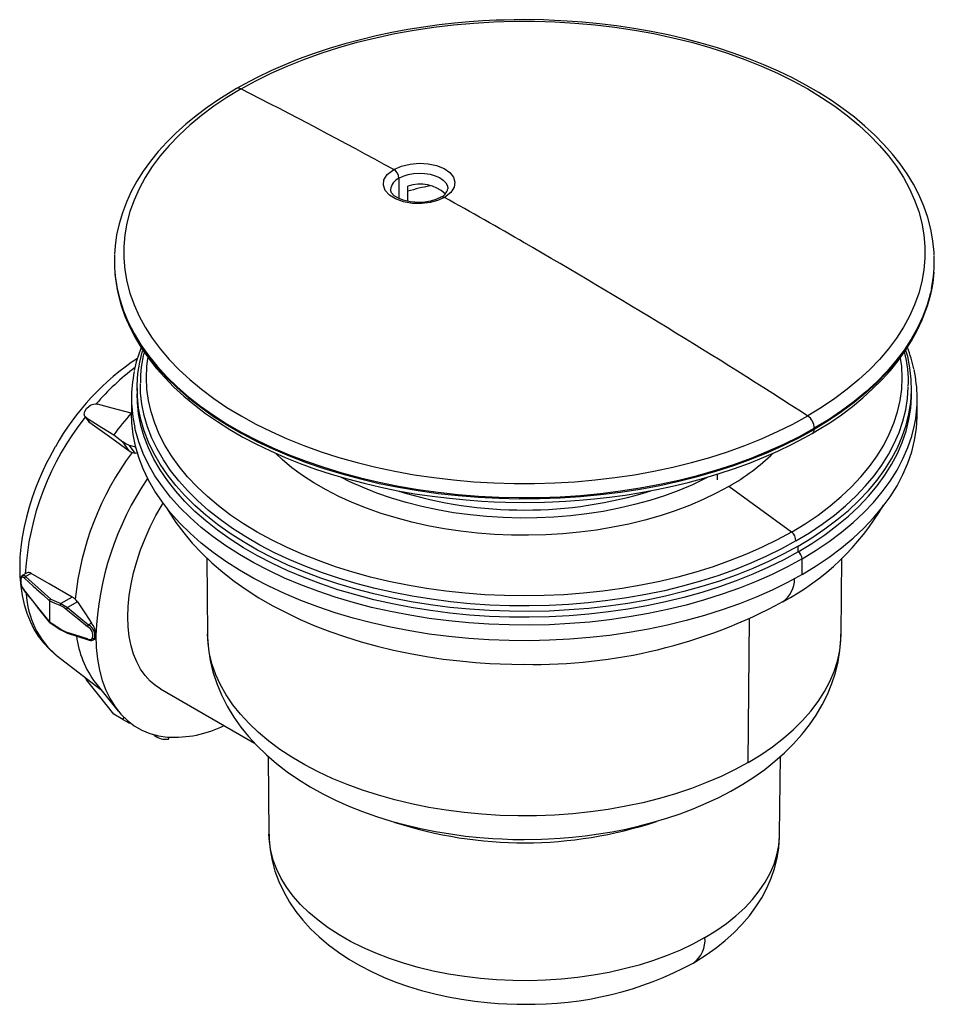
# Paper-space layout '_Isometric' of a CAD drawing. Units: millimetres. Extents: x 37 to 166, y -11 to 128.
import ezdxf

# ---------------------------------------------------------------- set-up
doc = ezdxf.new("R2010")
doc.units = ezdxf.units.MM

psp = doc.layouts.new('_Isometric')

# ---------------------------------------------------------------- linework, layer by layer
at = {"color": 7, "linetype": 'Continuous', "lineweight": 25}
for p, q in [((90.68, 105.52), (90.68, 102.66)), ((91.94, 102.26), (91.94, 104.41)), ((50.53, 92.4), (50.54, 92.24)), ((166.24, 92.24), (166.26, 92.4)), ((53.69, 75.87), (53.69, 75.06)), ((163.09, 75.06), (163.09, 75.87)), ((52.89, 74.4), (52.89, 72.2)), ((163.89, 72.2), (163.89, 74.4)), ((46.33, 71.83), (46.76, 71.23)), ((47.01, 71.01), (46.55, 71.66)), ((149.35, 70.19), (149.34, 70.03)), ((50.39, 69.25), (51.68, 68.26)), ((52.56, 67.01), (51.68, 68.26)), ((53.49, 67.5), (52.64, 67.75)), ((53.41, 66.66), (52.64, 67.75)), ((53.82, 66.61), (53.41, 66.66)), ((135.69, 62.88), (135.69, 63.71)), ((146.14, 55.53), (137.27, 61.97)), ((147.07, 52.73), (147.07, 53.55)), ((63.53, 51.85), (63.65, 41.08)), ((147.64, 49.54), (147.64, 51.75)), ((153.14, 41.08), (153.25, 51.84)), ((37.27, 49.11), (37.26, 49.1)), ((38.17, 49.77), (37.47, 49.37)), ((38.72, 49.66), (37.95, 49.22)), ((37.95, 49.22), (41.49, 46.03)), ((37.79, 47.19), (37.8, 47.18)), ((44.54, 46.34), (42.92, 45.41)), ((42.92, 45.41), (43.86, 44.85)), ((45.26, 45.66), (43.86, 44.85)), ((140.03, 22.98), (140.19, 43.26)), ((41.36, 42.73), (42.83, 41.76)), ((42.82, 41.76), (43.77, 41.27)), ((47.27, 42.66), (46.84, 42.41)), ((43.74, 41.28), (46.78, 40.31)), ((47.48, 40.27), (47.7, 40.4)), ((42.25, 38.12), (48.55, 33.29)), ((46.61, 34.78), (46.55, 34.63)), ((47.82, 34.2), (51.02, 30.23)), ((56.99, 33.37), (70.29, 25.69)), ((51.68, 29.04), (50.39, 29.79)), ((51.81, 29.35), (51.68, 29.04)), ((55.87, 26.94), (56.17, 26.8)), ((56.19, 26.85), (56.17, 26.8)), ((58.14, 26.27), (58.23, 26.52)), ((72.21, 23.82), (72.32, 12.81)), ((144.46, 12.81), (144.58, 23.83))]:
    psp.add_line(p, q, dxfattribs=at)
at = {"color": 7, "linetype": 'Continuous', "lineweight": 25, "flags": 128}
for points in [[(108.39, 127.93), (105.55, 127.88), (104.41, 127.85), (102.53, 127.75), (100.58, 127.62), (98.51, 127.43), (96.36, 127.19), (94.16, 126.89), (91.93, 126.53), (89.69, 126.12), (87.45, 125.64), (85.23, 125.1), (83.02, 124.51), (80.84, 123.86), (78.7, 123.14), (76.6, 122.38), (74.56, 121.55), (72.57, 120.68), (70.63, 119.75), (68.77, 118.77), (67.74, 118.18)], [(68.37, 118.14), (70.45, 119.28), (72.62, 120.36), (74.89, 121.38), (77.25, 122.32), (79.68, 123.2), (82.19, 124), (84.76, 124.73), (87.4, 125.38), (90.09, 125.96), (92.82, 126.45), (95.6, 126.87), (98.41, 127.2), (101.24, 127.45), (104.09, 127.62), (106.96, 127.7), (109.83, 127.7), (112.69, 127.62), (115.54, 127.45), (118.38, 127.2), (121.19, 126.87), (123.96, 126.45), (126.7, 125.96), (129.39, 125.38), (132.02, 124.73), (134.6, 124), (137.11, 123.2), (139.54, 122.32), (141.89, 121.38), (144.16, 120.36), (146.34, 119.28), (148.42, 118.14), (150.39, 116.94), (152.26, 115.69), (154.01, 114.38), (155.65, 113.02), (157.17, 111.62), (158.56, 110.17), (159.82, 108.68), (160.96, 107.16), (161.95, 105.61), (162.81, 104.03), (163.53, 102.43), (164.11, 100.8), (164.54, 99.17), (164.83, 97.52), (164.98, 95.87), (164.98, 94.21), (164.83, 92.56), (164.54, 90.91), (164.11, 89.27), (163.53, 87.65), (162.81, 86.05), (161.95, 84.47), (160.96, 82.92), (159.82, 81.4), (158.56, 79.91), (157.17, 78.46), (155.65, 77.06), (154.01, 75.7), (152.26, 74.39), (150.39, 73.13), (148.42, 71.93)], [(166.28, 94.69), (166.28, 95.05), (166.12, 96.67), (165.83, 98.31), (165.4, 99.95), (164.83, 101.59), (164.11, 103.23), (163.35, 104.7), (162.47, 106.14), (161.49, 107.55), (160.4, 108.94), (159.2, 110.29), (157.91, 111.62), (156.51, 112.9), (155.02, 114.14), (153.44, 115.35), (151.77, 116.5), (150.01, 117.62), (148.18, 118.68), (146.26, 119.69), (144.28, 120.65), (142.22, 121.56), (140.1, 122.41), (137.91, 123.2), (135.68, 123.94), (133.39, 124.62), (131.06, 125.23), (128.69, 125.78), (126.29, 126.27), (123.86, 126.7), (121.43, 127.06), (119.01, 127.35), (116.63, 127.58), (114.43, 127.74), (112.67, 127.83), (111.08, 127.89), (108.39, 127.93)], [(67.74, 118.18), (66.97, 117.74), (65.25, 116.66), (63.6, 115.53), (62.04, 114.36), (60.56, 113.15), (59.17, 111.9), (57.88, 110.61), (56.67, 109.28), (55.57, 107.92), (54.56, 106.52), (53.66, 105.09), (52.87, 103.63), (52.18, 102.14), (51.61, 100.63), (51.15, 99.1), (50.8, 97.54), (50.58, 95.96), (50.5, 94.75)], [(68.37, 118.14), (66.39, 116.94), (64.53, 115.69), (62.77, 114.38), (61.13, 113.02), (59.62, 111.62), (58.22, 110.17), (56.96, 108.68), (55.83, 107.16), (54.83, 105.61), (53.98, 104.03), (53.26, 102.43), (52.68, 100.8), (52.25, 99.17), (51.96, 97.52), (51.81, 95.87), (51.81, 94.21), (51.96, 92.56), (52.25, 90.91), (52.68, 89.27), (53.26, 87.65), (53.98, 86.05), (54.83, 84.47), (55.83, 82.92), (56.96, 81.4), (58.22, 79.91), (59.62, 78.46), (61.13, 77.06), (62.77, 75.7), (64.53, 74.39), (66.39, 73.13), (68.37, 71.93), (70.45, 70.79), (72.62, 69.72), (74.89, 68.7), (77.25, 67.76), (79.68, 66.88), (82.19, 66.08), (84.76, 65.35), (87.4, 64.7), (90.09, 64.12), (92.82, 63.63), (95.6, 63.21), (98.41, 62.88), (101.24, 62.63), (104.09, 62.46), (106.96, 62.38), (109.83, 62.38), (112.69, 62.46), (115.54, 62.63), (118.38, 62.88), (121.19, 63.21), (123.96, 63.63), (126.7, 64.12), (129.39, 64.7), (132.02, 65.35), (134.6, 66.08), (137.11, 66.88), (139.54, 67.76), (141.89, 68.7), (144.16, 69.72), (146.34, 70.79), (148.42, 71.93)], [(89.95, 106.76), (91.06, 107.24), (92.26, 107.53), (93.53, 107.64), (94.81, 107.56), (96.01, 107.3), (97.05, 106.88), (97.85, 106.32), (98.37, 105.66), (98.58, 104.95), (98.47, 104.24), (97.99, 103.5), (97.1, 102.81)], [(97.1, 102.81), (96.13, 102.37), (95.1, 102.09), (93.9, 101.94), (92.59, 101.97), (91.31, 102.19), (90.21, 102.59), (89.33, 103.14), (88.74, 103.81), (88.48, 104.55), (88.57, 105.29), (89.04, 106.04), (89.95, 106.76)], [(90.68, 105.52), (91.29, 105.81), (91.99, 106.03), (92.75, 106.18), (93.54, 106.23), (94.33, 106.2), (95.09, 106.08), (95.79, 105.88), (96.41, 105.61), (96.91, 105.27), (97.29, 104.89), (97.52, 104.46), (97.59, 104.02), (97.59, 104.02)], [(96.62, 102.85), (95.9, 102.52), (95.13, 102.29), (94.35, 102.15), (93.6, 102.1), (92.28, 102.19), (91.3, 102.41), (90.61, 102.69), (90.02, 103.05), (89.63, 103.47), (89.49, 103.9)], [(166.24, 92.24), (166.08, 90.75), (165.9, 89.77)], [(50.87, 89.93), (51.24, 88.43), (51.77, 86.8), (52.45, 85.18), (53.27, 83.58), (54.22, 82), (55.31, 80.46), (56.53, 78.95), (57.88, 77.47), (59.35, 76.04), (60.95, 74.65), (62.67, 73.31), (64.49, 72.02), (66.43, 70.78), (68.47, 69.61), (70.62, 68.49), (72.85, 67.43), (75.17, 66.44), (77.58, 65.52), (80.06, 64.67), (82.62, 63.89), (85.23, 63.19), (87.91, 62.56), (90.63, 62.01), (93.4, 61.53), (96.21, 61.14), (99.05, 60.83), (101.91, 60.61), (104.79, 60.46), (107.67, 60.4), (110.56, 60.42), (113.44, 60.52), (116.31, 60.71), (119.16, 60.98), (121.98, 61.33), (124.77, 61.76), (127.52, 62.27), (130.22, 62.86), (132.87, 63.53), (135.45, 64.27), (137.97, 65.09), (140.42, 65.97), (142.78, 66.93), (145.06, 67.95), (147.25, 69.04), (149.35, 70.19)], [(50.88, 89.77), (51.25, 88.27), (51.78, 86.63), (52.46, 85.01), (53.28, 83.42), (54.23, 81.84), (55.32, 80.3), (56.54, 78.79), (57.89, 77.32), (59.36, 75.88), (60.96, 74.49), (62.68, 73.15), (64.5, 71.86), (66.44, 70.63), (68.48, 69.45), (70.62, 68.33), (72.86, 67.27), (75.18, 66.28), (77.59, 65.36), (80.07, 64.51), (82.62, 63.73), (85.24, 63.03), (87.91, 62.4), (90.64, 61.85), (93.41, 61.38), (96.21, 60.99), (99.05, 60.68), (101.91, 60.45), (104.79, 60.3), (107.67, 60.24), (110.56, 60.26), (113.44, 60.37), (116.31, 60.55), (119.16, 60.82), (121.98, 61.17), (124.77, 61.6), (127.52, 62.12), (130.22, 62.7), (132.86, 63.37), (135.45, 64.11), (137.97, 64.93), (140.41, 65.82), (142.78, 66.77), (145.06, 67.79), (147.25, 68.88), (149.34, 70.03)], [(50.91, 89.66), (50.97, 89.32), (51.4, 87.68), (51.97, 86.04), (52.69, 84.4), (53.45, 82.93), (54.33, 81.49), (55.31, 80.08), (56.4, 78.69), (57.6, 77.34), (58.89, 76.01), (60.29, 74.73), (61.78, 73.49), (63.36, 72.29), (65.03, 71.13), (66.79, 70.02), (68.63, 68.95), (70.54, 67.94), (72.53, 66.98), (74.59, 66.08), (76.71, 65.22), (78.89, 64.43), (81.13, 63.7), (83.42, 63.02), (85.75, 62.41), (88.12, 61.85), (90.52, 61.36), (92.94, 60.94), (95.38, 60.58), (97.8, 60.29), (100.17, 60.06), (102.37, 59.9), (104.13, 59.81), (105.72, 59.75), (108.39, 59.71)], [(149.04, 69.46), (149.81, 69.9), (151.53, 70.98), (153.18, 72.11), (154.74, 73.28), (156.22, 74.49), (157.6, 75.74), (158.9, 77.03), (160.1, 78.36), (161.21, 79.72), (162.21, 81.12), (163.11, 82.55), (163.91, 84.01), (164.59, 85.5), (165.17, 87.01), (165.63, 88.54), (165.79, 89.28)], [(165.9, 89.77), (165.75, 89.1), (165.29, 87.45), (164.68, 85.82), (163.93, 84.21), (163.05, 82.63), (162.03, 81.07), (160.87, 79.54), (159.59, 78.05), (158.17, 76.59), (156.64, 75.18), (154.98, 73.82), (153.21, 72.5), (151.33, 71.24), (149.34, 70.03)], [(165.91, 89.93), (165.76, 89.26), (165.3, 87.61), (164.69, 85.98), (163.94, 84.37), (163.06, 82.79), (162.04, 81.23), (160.88, 79.7), (159.6, 78.21), (158.18, 76.75), (156.65, 75.34), (154.99, 73.98), (153.22, 72.66), (151.34, 71.4), (149.35, 70.19)], [(147.07, 53.55), (145.03, 52.43), (142.89, 51.37), (140.66, 50.37), (138.34, 49.45), (135.95, 48.59), (133.48, 47.81), (130.94, 47.1), (128.35, 46.47), (125.7, 45.92), (123, 45.44), (120.27, 45.05), (117.51, 44.74), (114.72, 44.51), (111.91, 44.36), (109.1, 44.3), (106.28, 44.32), (103.47, 44.42), (100.67, 44.61), (97.89, 44.88), (95.14, 45.24), (92.43, 45.67), (89.76, 46.19), (87.14, 46.78), (84.57, 47.45), (82.07, 48.19), (79.63, 49.01), (77.28, 49.9), (75, 50.86), (72.81, 51.89), (70.72, 52.98), (68.73, 54.13), (66.84, 55.33), (65.07, 56.6), (63.41, 57.91), (61.86, 59.27), (60.45, 60.68), (59.15, 62.12), (57.99, 63.6), (56.96, 65.12), (56.07, 66.66), (55.32, 68.23), (54.71, 69.81), (54.24, 71.42), (53.91, 73.03), (53.73, 74.65), (53.7, 76.28), (53.81, 77.91), (54.06, 79.52), (54.46, 81.13), (54.48, 81.2)], [(147.07, 53.55), (149.01, 54.72), (150.84, 55.96), (152.56, 57.25), (154.17, 58.58), (155.65, 59.97), (157, 61.39), (158.23, 62.86), (159.32, 64.36), (160.28, 65.88), (161.11, 67.44), (161.79, 69.02), (162.33, 70.61), (162.73, 72.22), (162.98, 73.84), (163.09, 75.47), (163.05, 77.09), (162.87, 78.72), (162.55, 80.33), (162.31, 81.19)], [(146.14, 55.53), (144.11, 54.42), (141.98, 53.37), (139.77, 52.39), (137.46, 51.48), (135.08, 50.63), (132.63, 49.86), (130.1, 49.17), (127.52, 48.55), (124.89, 48.01), (122.21, 47.55), (119.49, 47.18), (116.74, 46.88), (113.97, 46.67), (111.19, 46.55), (108.39, 46.5), (105.6, 46.55), (102.81, 46.67), (100.04, 46.88), (97.29, 47.18), (94.58, 47.55), (91.9, 48.01), (89.26, 48.55), (86.68, 49.17), (84.16, 49.86), (81.7, 50.63), (79.32, 51.48), (77.02, 52.39), (74.8, 53.37), (72.68, 54.42), (70.65, 55.53), (68.73, 56.7), (66.91, 57.93), (65.21, 59.21), (63.63, 60.54), (62.17, 61.91), (60.83, 63.33), (59.63, 64.79), (58.56, 66.28), (57.63, 67.8), (56.83, 69.34), (56.18, 70.91), (55.67, 72.5), (55.31, 74.1), (55.09, 75.71), (55.01, 77.32), (55.09, 78.93), (55.23, 80.1)], [(146.14, 55.53), (148.06, 56.7), (149.88, 57.93), (151.58, 59.21), (153.16, 60.54), (154.62, 61.91), (155.95, 63.33), (157.16, 64.79), (158.23, 66.28), (159.16, 67.8), (159.95, 69.34), (160.6, 70.91), (161.11, 72.5), (161.48, 74.1), (161.7, 75.71), (161.77, 77.32), (161.7, 78.93), (161.55, 80.11)], [(146.75, 54.26), (144.72, 53.15), (142.6, 52.1), (140.39, 51.11), (138.09, 50.19), (135.71, 49.35), (133.27, 48.57), (130.75, 47.87), (128.18, 47.24), (125.55, 46.69), (122.88, 46.22), (120.17, 45.83), (117.43, 45.52), (114.66, 45.29), (111.88, 45.15), (109.09, 45.09), (106.3, 45.11), (103.51, 45.21), (100.74, 45.4), (97.98, 45.67), (95.26, 46.02), (92.56, 46.45), (89.91, 46.96), (87.31, 47.55), (84.77, 48.21), (82.29, 48.95), (79.87, 49.76), (77.54, 50.64), (75.28, 51.6), (73.11, 52.61), (71.04, 53.69), (69.06, 54.83), (67.19, 56.03), (65.43, 57.28), (63.78, 58.58), (62.26, 59.93), (60.85, 61.33), (59.57, 62.76), (58.42, 64.23), (57.4, 65.73), (56.51, 67.26), (55.77, 68.81), (55.16, 70.39), (54.7, 71.98), (54.37, 73.58), (54.19, 75.19), (54.15, 76.5)], [(146.75, 54.26), (148.67, 55.42), (150.49, 56.65), (152.19, 57.93), (153.78, 59.25), (155.25, 60.62), (156.59, 62.04), (157.81, 63.49), (158.9, 64.98), (159.85, 66.49), (160.66, 68.03), (161.34, 69.6), (161.88, 71.18), (162.27, 72.78), (162.52, 74.38), (162.63, 75.99), (162.63, 76)], [(147.07, 52.73), (145.03, 51.61), (142.89, 50.55), (140.66, 49.56), (138.34, 48.63), (135.95, 47.78), (133.48, 47), (130.94, 46.29), (128.35, 45.66), (125.7, 45.1), (123, 44.63), (120.27, 44.23), (117.51, 43.92), (114.72, 43.69), (111.91, 43.55), (109.1, 43.48), (106.28, 43.5), (103.47, 43.61), (100.67, 43.8), (97.89, 44.07), (95.14, 44.42), (92.43, 44.85), (89.76, 45.37), (87.14, 45.96), (84.57, 46.63), (82.07, 47.38), (79.63, 48.2), (77.28, 49.09), (75, 50.05), (72.81, 51.07), (70.72, 52.16), (68.73, 53.31), (66.84, 54.52), (65.07, 55.78), (63.41, 57.09), (61.86, 58.45), (60.45, 59.86), (59.15, 61.3), (57.99, 62.79), (56.96, 64.3), (56.07, 65.84), (55.32, 67.41), (54.71, 69), (54.24, 70.6), (53.91, 72.22), (53.73, 73.84), (53.69, 75.06)], [(147.07, 52.73), (149.01, 53.91), (150.84, 55.14), (152.56, 56.43), (154.17, 57.77), (155.65, 59.15), (157, 60.58), (158.23, 62.04), (159.32, 63.54), (160.28, 65.07), (161.11, 66.62), (161.79, 68.2), (162.33, 69.8), (162.73, 71.41), (162.98, 73.03), (163.09, 74.65), (163.09, 75.06)], [(46.55, 71.66), (46.31, 71.87), (46.23, 72.19), (46.26, 72.38), (46.32, 72.58), (46.56, 72.97), (46.9, 73.31), (47.11, 73.44), (47.33, 73.55), (47.75, 73.65), (48.11, 73.6)], [(52.86, 72.33), (50.19, 73.05), (48.11, 73.6)], [(46.55, 71.66), (48.69, 70.32), (50.39, 69.25)], [(46.76, 71.23), (46.85, 71.13), (47.01, 71.01)], [(47.01, 71.01), (50.1, 68.78), (52.56, 67.01)], [(147.64, 49.54), (145.56, 48.41), (143.39, 47.33), (141.13, 46.33), (138.78, 45.39), (136.35, 44.52), (133.84, 43.73), (131.27, 43.01), (128.64, 42.37), (125.95, 41.81), (123.22, 41.32), (120.44, 40.92), (117.64, 40.61), (114.81, 40.37), (111.96, 40.23), (109.11, 40.16), (106.25, 40.18), (103.4, 40.29), (100.56, 40.48), (97.74, 40.76), (94.95, 41.11), (92.2, 41.55), (89.49, 42.08), (86.82, 42.68), (84.22, 43.36), (81.68, 44.12), (79.21, 44.95), (76.82, 45.85), (74.51, 46.82), (72.29, 47.86), (70.17, 48.97), (68.15, 50.13), (66.24, 51.36), (64.43, 52.64), (62.75, 53.97), (61.18, 55.35), (59.74, 56.78), (58.43, 58.24), (57.26, 59.75), (56.21, 61.28), (55.31, 62.85), (54.55, 64.44), (53.92, 66.05), (53.45, 67.68), (53.12, 69.32), (52.93, 70.96), (52.89, 72.2)], [(147.64, 49.54), (149.61, 50.74), (151.46, 51.99), (153.21, 53.3), (154.83, 54.66), (156.34, 56.06), (157.71, 57.51), (158.96, 58.99), (160.07, 60.51), (161.04, 62.06), (161.88, 63.64), (162.57, 65.24), (163.12, 66.86), (163.52, 68.49), (163.78, 70.14), (163.89, 71.79), (163.89, 72.2)], [(147.64, 51.75), (145.56, 50.61), (143.39, 49.54), (141.13, 48.53), (138.78, 47.59), (136.35, 46.73), (133.84, 45.93), (131.27, 45.21), (128.64, 44.57), (125.95, 44.01), (123.22, 43.53), (120.44, 43.13), (117.64, 42.81), (114.81, 42.58), (111.96, 42.43), (109.11, 42.37), (106.25, 42.39), (103.4, 42.49), (100.56, 42.69), (97.74, 42.96), (94.95, 43.32), (92.2, 43.76), (89.49, 44.28), (86.82, 44.88), (84.22, 45.56), (81.68, 46.32), (79.21, 47.15), (76.82, 48.05), (74.51, 49.03), (72.29, 50.07), (70.17, 51.17), (68.15, 52.34), (66.24, 53.56), (64.43, 54.85), (62.75, 56.18), (61.18, 57.56), (59.74, 58.98), (58.43, 60.45), (57.26, 61.95), (56.21, 63.49), (55.31, 65.05), (54.55, 66.64), (53.92, 68.25), (53.45, 69.88), (53.35, 70.28)], [(147.64, 51.75), (149.61, 52.94), (151.46, 54.2), (153.21, 55.51), (154.83, 56.86), (156.34, 58.27), (157.71, 59.71), (158.96, 61.2), (160.07, 62.72), (161.04, 64.27), (161.88, 65.85), (162.57, 67.45), (163.12, 69.07), (163.5, 70.61)], [(52.64, 67.75), (52.08, 68), (51.68, 68.26)], [(108.39, 59.71), (111.24, 59.76), (112.37, 59.79), (114.26, 59.89), (116.2, 60.02), (118.28, 60.21), (120.43, 60.45), (122.62, 60.75), (124.85, 61.11), (127.09, 61.52), (129.33, 62), (131.56, 62.54), (133.76, 63.13), (135.94, 63.78), (138.08, 64.5), (140.18, 65.26), (142.22, 66.09), (144.22, 66.96), (146.15, 67.89), (148.01, 68.87), (149.04, 69.46)], [(42.14, 67.58), (41.25, 65.96), (40.91, 65.29), (40.38, 64.17), (39.86, 63), (39.35, 61.74), (38.88, 60.42), (38.44, 59.05), (38.06, 57.65), (37.73, 56.24), (37.47, 54.82), (37.27, 53.4), (37.15, 51.98), (37.11, 50.59), (37.14, 49.21), (37.26, 47.87), (37.46, 46.56), (37.74, 45.29), (38.11, 44.07), (38.57, 42.91), (39.11, 41.82), (39.74, 40.8), (40.45, 39.86), (41.25, 39), (42.12, 38.23), (42.29, 38.11)], [(52.56, 67.01), (52.79, 66.87), (52.98, 66.77)], [(52.98, 66.77), (53.22, 66.7), (53.41, 66.66)], [(137.27, 61.97), (135.51, 61.01), (133.65, 60.11), (131.71, 59.28), (129.68, 58.52), (127.58, 57.83), (125.41, 57.21), (123.18, 56.66), (120.9, 56.2), (118.57, 55.81), (116.21, 55.5), (113.82, 55.27), (111.42, 55.13), (109, 55.07), (106.58, 55.09), (104.16, 55.19), (101.76, 55.38), (99.39, 55.64), (97.05, 55.99), (94.74, 56.42), (92.48, 56.93), (90.28, 57.51), (88.15, 58.16), (86.08, 58.89), (84.09, 59.69), (82.19, 60.55), (80.38, 61.48), (78.67, 62.47), (77.06, 63.52), (75.57, 64.61), (74.18, 65.76), (73.27, 66.61)], [(134.22, 63.22), (133.96, 63.09), (132.13, 62.21), (130.21, 61.4), (128.21, 60.66), (126.13, 59.99), (123.98, 59.4), (121.78, 58.88), (119.53, 58.45), (117.23, 58.09), (114.9, 57.82), (112.55, 57.63), (110.18, 57.52), (107.8, 57.5), (105.42, 57.57), (103.06, 57.71), (100.72, 57.95), (98.4, 58.26), (96.13, 58.66), (93.9, 59.13), (91.72, 59.69), (89.61, 60.32), (87.57, 61.02), (85.61, 61.8), (83.73, 62.64), (82.55, 63.23)], [(56.99, 33.37), (56.34, 33.79), (55.54, 34.46), (54.82, 35.25), (54.19, 36.15), (53.65, 37.16), (53.2, 38.26), (52.85, 39.46), (52.59, 40.75), (52.44, 42.11), (52.39, 43.54), (52.44, 45.02), (52.59, 46.56), (52.85, 48.14), (53.2, 49.74), (53.65, 51.37), (54.19, 53), (54.82, 54.63), (55.54, 56.24), (56.34, 57.84), (57.21, 59.39), (57.35, 59.62)], [(57.86, 58.96), (58.07, 58.56), (59.17, 56.88), (60.28, 55.39), (61.49, 53.94), (62.82, 52.53), (64.25, 51.17), (65.78, 49.85), (67.4, 48.59), (69.11, 47.39), (70.91, 46.24), (72.78, 45.16), (74.73, 44.14), (76.74, 43.18), (78.81, 42.29), (80.94, 41.47), (83.13, 40.71), (85.35, 40.02), (87.62, 39.39), (89.92, 38.84), (92.25, 38.35), (94.59, 37.93), (96.94, 37.58), (99.26, 37.31), (101.49, 37.1), (103.5, 36.96), (104.97, 36.89), (106.61, 36.85), (108.39, 36.83)], [(37.46, 49.35), (37.38, 49.29), (37.26, 49.1)], [(37.78, 49), (37.61, 49.14), (37.43, 49.17), (37.34, 49.1), (37.28, 48.98)], [(37.95, 49.22), (37.92, 49.25), (37.86, 49.3), (37.76, 49.36), (37.56, 49.4), (37.46, 49.35)], [(37.78, 49), (39.03, 47.88), (39.36, 47.58), (39.48, 47.47), (39.49, 47.46), (39.81, 47.17), (40.4, 46.64), (41.34, 45.8)], [(44.54, 46.34), (41.27, 48.21), (38.72, 49.66)], [(41.34, 42.8), (39.63, 44.93), (39.61, 44.95), (39.58, 44.98), (39.49, 45.11), (39.13, 45.55), (37.78, 47.24)], [(37.78, 47.24), (37.79, 47.19), (37.81, 47.16), (37.81, 47.16)], [(37.81, 47.16), (39.42, 45.16), (41.39, 42.7)], [(41.49, 46.03), (42.28, 45.69), (42.92, 45.41)], [(44.95, 46.06), (44.72, 46.23), (44.54, 46.34)], [(45.26, 45.66), (45.09, 45.89), (44.95, 46.06)], [(41.34, 45.8), (42.06, 45.48), (42.77, 45.18), (42.79, 45.17), (42.8, 45.17), (42.8, 45.17)], [(42.8, 45.17), (43.32, 44.89), (43.69, 44.63)], [(43.69, 44.63), (45.32, 43.29), (46.69, 42.18)], [(43.86, 44.85), (45.48, 43.52), (46.84, 42.41)], [(45.26, 45.66), (46.38, 43.98), (47.27, 42.66)], [(42.8, 41.83), (42.26, 42.19), (42.12, 42.28), (42.09, 42.3), (42.08, 42.31), (42.08, 42.31), (42.08, 42.31), (42.08, 42.31), (42.08, 42.31), (41.95, 42.4), (41.71, 42.55), (41.34, 42.8)], [(43.69, 41.37), (43.18, 41.6), (42.8, 41.83)], [(46.69, 40.42), (45.06, 40.93), (43.69, 41.37)], [(46.69, 40.42), (46.92, 40.32), (47.16, 40.32), (47.31, 40.41), (47.41, 40.55)], [(47.48, 40.29), (47.54, 40.31), (47.68, 40.5)], [(47.7, 40.4), (47.7, 40.4), (47.78, 40.48), (47.83, 40.6), (47.87, 40.93)], [(47.87, 40.93), (47.92, 39.21), (48.09, 37.58), (48.38, 36.02), (48.77, 34.56), (49.27, 33.2), (49.87, 31.95), (50.58, 30.82), (51.38, 29.8), (52.28, 28.92), (53.27, 28.16), (54.34, 27.54), (55.48, 27.07), (56.7, 26.73), (57.98, 26.54)], [(140.03, 22.98), (138.16, 21.96), (136.2, 21), (134.14, 20.11), (131.99, 19.3), (129.77, 18.55), (127.48, 17.88), (125.12, 17.28), (122.71, 16.77), (120.25, 16.33), (117.75, 15.98), (115.23, 15.71), (112.67, 15.53), (110.11, 15.43), (107.54, 15.42), (104.97, 15.49), (102.41, 15.64), (99.88, 15.88), (97.37, 16.21), (94.89, 16.61), (92.47, 17.1), (90.09, 17.67), (87.78, 18.32), (85.53, 19.04), (83.36, 19.83), (81.27, 20.7), (79.27, 21.63), (77.37, 22.63), (75.57, 23.69), (73.87, 24.81), (72.29, 25.98), (70.84, 27.2), (69.5, 28.47), (68.29, 29.78), (67.22, 31.13), (66.28, 32.51), (65.48, 33.92), (64.82, 35.35), (64.31, 36.81), (63.94, 38.28), (63.72, 39.76), (63.65, 41.08)], [(63.66, 41.1), (63.66, 40.61), (63.78, 38.99), (64.03, 37.37), (64.41, 35.75), (64.94, 34.13), (65.6, 32.52), (66.41, 30.93), (67.37, 29.35), (68.35, 27.96), (69.45, 26.61), (70.65, 25.3), (71.97, 24.03), (73.38, 22.82), (74.88, 21.66), (76.48, 20.56), (78.15, 19.52), (79.91, 18.55), (81.73, 17.64), (83.61, 16.8), (85.54, 16.03), (87.53, 15.32), (89.56, 14.69), (91.63, 14.13), (93.73, 13.63), (95.84, 13.21), (97.97, 12.86), (100.07, 12.57), (102.1, 12.36), (103.93, 12.23), (105.26, 12.15), (106.75, 12.1), (108.39, 12.09)], [(108.39, 12.09), (110.84, 12.13), (111.83, 12.17), (113.48, 12.27), (115.18, 12.41), (116.99, 12.61), (118.86, 12.86), (120.78, 13.18), (122.71, 13.56), (124.65, 14), (126.59, 14.51), (128.51, 15.08), (130.4, 15.72), (132.26, 16.42), (134.08, 17.19), (135.86, 18.02), (137.58, 18.92), (139.24, 19.88), (140.83, 20.9), (142.35, 21.99), (143.8, 23.14), (145.15, 24.34), (146.42, 25.6), (147.59, 26.91), (148.66, 28.27), (149.62, 29.67), (150.47, 31.11), (151.21, 32.59), (151.83, 34.1), (152.34, 35.63), (152.72, 37.2), (152.98, 38.78), (153.12, 40.38), (153.12, 41.09)], [(140.03, 22.98), (141.8, 24.06), (143.45, 25.19), (144.99, 26.38), (146.41, 27.62), (147.7, 28.9), (148.87, 30.23), (149.9, 31.59), (150.79, 32.98), (151.54, 34.4), (152.15, 35.84), (152.62, 37.3), (152.94, 38.77), (153.11, 40.25), (153.14, 41.09)], [(46.29, 35.02), (46.31, 34.95), (46.55, 34.63)], [(50.39, 29.79), (48.23, 32.51), (46.55, 34.63)], [(51.68, 29.04), (52.2, 28.76), (52.64, 28.53)], [(133.9, -1.78), (132.22, -2.69), (130.44, -3.54), (128.57, -4.32), (126.62, -5.02), (124.6, -5.66), (122.51, -6.22), (120.36, -6.7), (118.16, -7.1), (115.92, -7.42), (113.66, -7.66), (111.37, -7.81), (109.06, -7.88), (106.76, -7.86), (104.46, -7.76), (102.18, -7.57), (99.93, -7.3), (97.7, -6.94), (95.53, -6.51), (93.4, -6), (91.34, -5.4), (89.34, -4.74), (87.43, -4), (85.59, -3.19), (83.86, -2.32), (82.22, -1.38), (80.69, -0.39), (79.27, 0.66), (77.97, 1.76), (76.79, 2.9), (75.75, 4.09), (74.84, 5.31), (74.06, 6.56), (73.42, 7.84), (72.93, 9.14), (72.58, 10.45), (72.38, 11.78), (72.32, 12.81)], [(72.34, 12.82), (72.35, 12.12), (72.49, 10.62), (72.76, 9.12), (73.17, 7.62), (73.72, 6.14), (74.4, 4.66), (75.24, 3.21), (76.12, 1.92), (77.11, 0.67), (78.21, -0.53), (79.41, -1.69), (80.72, -2.8), (82.12, -3.84), (83.61, -4.82), (85.17, -5.74), (86.8, -6.58), (88.5, -7.36), (90.25, -8.06), (92.04, -8.69), (93.88, -9.25), (95.74, -9.74), (97.63, -10.15), (99.52, -10.5), (101.39, -10.77), (103.16, -10.96), (104.68, -11.08), (105.9, -11.15), (107.33, -11.19), (108.39, -11.2)], [(132.23, -5.38), (132.64, -5.15), (134.09, -4.24), (135.48, -3.25), (136.78, -2.21), (138.01, -1.1), (139.14, 0.06), (140.18, 1.28), (141.11, 2.54), (141.94, 3.85), (142.65, 5.2), (143.25, 6.59), (143.73, 8), (144.1, 9.44), (144.34, 10.91), (144.45, 12.39), (144.45, 12.81)], [(133.9, -1.78), (135.47, -0.81), (136.94, 0.22), (138.29, 1.29), (139.52, 2.42), (140.62, 3.59), (141.59, 4.8), (142.42, 6.04), (143.11, 7.3), (143.67, 8.6), (144.08, 9.91), (144.34, 11.23), (144.46, 12.56), (144.46, 12.81)]]:
    psp.add_lwpolyline(points, dxfattribs=at)
at = {"color": 7, "linetype": 'Continuous', "lineweight": 25}
for centre, radius, start, end in [((68.01, 117.58), 0.666, 57.7355, 114.9995), ((-317.16, -638.68), 849.36, 61.3594, 63.00565), ((89.15, 105.45), 1.53, 2.5247, 58.3719), ((91.51, 103.67), 2.02, 114.072, 173.7324), ((93.65, 99.31), 5.38, 48.297, 108.4763), ((106.96, 48.4), 57.3, 101.9632, 105.1885), ((95.92, 104.43), 1.72, 293.7588, 346.3668), ((96.82, 102.4), 0.495, 55.3308, 114.7971), ((-339.54, -679.47), 895.89, 60.00096, 60.83125), ((-365.54, -723.89), 947.36, 57.14491, 59.98214), ((70, 93.84), 19.52, 177.644, 191.5286), ((146.83, 93.83), 19.48, 348.4465, 2.21), ((70.2, 93.7), 19.71, 184.2566, 191.5009), ((69.1, 75.39), 16.07, 157.3441, 169.4585), ((70.5, 76.81), 16.35, 165.2441, 180.6821), ((146.71, 76.83), 15.94, 357.3614, 15.0576), ((148.16, 75.61), 15.54, 11.0565, 22.629), ((73.42, 50.14), 35.81, 123.3104, 150.8514), ((74.5, 50.74), 35.08, 126.957, 139.2682), ((71.6, 74.4), 18.7, 168.2056, 192.7262), ((145.19, 74.4), 18.7, 348.2964, 12.579), ((76.96, 47.35), 39.13, 141.4015, 176.6789), ((88.29, 41.32), 47.08, 138.8004, 143.6104), ((147.2, 70.17), 2.14, 0.5381, 55.5169), ((148.68, 70), 0.662, 303.8489, 2.2652), ((86.38, 41.9), 41.64, 143.3246, 174.264), ((122.08, 88.94), 30.95, 299.4003, 313.9572), ((90.29, 39.25), 42.45, 145.8062, 177.7387), ((108.39, 118.82), 60.19, 252.8513, 287.2615), ((127.79, 77.77), 36.37, 298.0886, 329.4839), ((145.24, 54.32), 1.51, 357.6367, 53.4991), ((146.41, 51.69), 1.23, 2.6055, 57.3945), ((39.6, 48.72), 2.37, 171.3485, 220.2516), ((37.38, 49.05), 0.122, 154.6295, 213.6323), ((39.34, 48.64), 2.09, 170.4383, 221.8162), ((38.03, 48.98), 0.248, 108.3562, 175.2508), ((38.35, 49.24), 0.561, 49.0739, 112.3362), ((142.71, 48.84), 3.86, 304.9005, 1.5461), ((50.38, 47.46), 12.37, 182.8795, 229.1121), ((41.6, 45.79), 0.263, 116.316, 178.9443), ((68.76, 44.3), 27.46, 176.8717, 183.1283), ((43.09, 45.17), 0.292, 124.8563, 180.3507), ((44.07, 44.52), 0.389, 122.2495, 163.2819), ((109.84, 110.64), 73.82, 268.8791, 298.3706), ((41.43, 42.79), 0.0861, 177.039, 235.7239), ((42.88, 41.82), 0.0766, 170.9074, 233.3836), ((47.03, 42.12), 0.349, 123.0984, 170.1253), ((45.97, 40.89), 1.48, 346.9334, 60.7793), ((45.99, 40.9), 1.73, 346.6499, 60.6043), ((45.1, 40.93), 2.77, 359.8531, 38.516), ((43.8, 41.38), 0.111, 185.2713, 248.0648), ((58.78, 42.52), 13.76, 186.92, 217.2158), ((46.81, 40.42), 0.115, 182.3384, 236.5598), ((47.58, 40.72), 0.235, 223.362, 294.9538), ((47.16, 40.93), 0.731, 236.2241, 298.1841), ((58.87, 42.74), 16.22, 266.8539, 296.0874), ((57.73, 28.72), 2.48, 230.9431, 279.1045), ((108.39, 70.85), 59.24, 251.8889, 288.3654), ((129.96, -2.15), 3.96, 305.1654, 5.42), ((109.27, 36.9), 48.11, 268.9497, 298.5033)]:
    psp.add_arc(centre, radius, start, end, dxfattribs=at)

doc.saveas('drawing.dxf')
